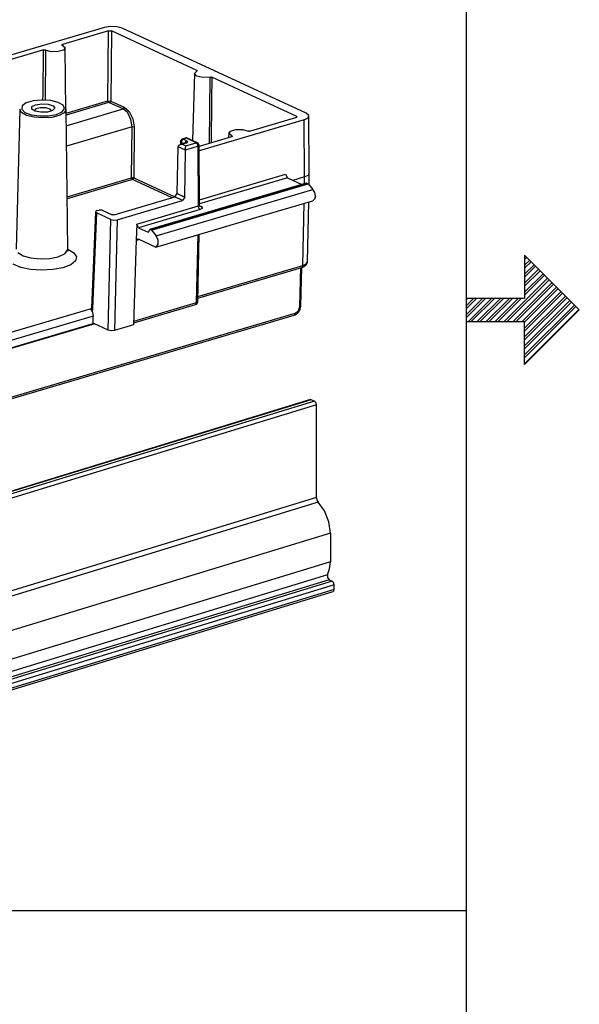
# Model space of a CAD drawing. Extents: x 0 to 11, y 0 to 8.5.
# Drawn here: x 9.7 to 11, y 2.6 to 4.9 of the extents above; entities that cross this region are included whole.
import ezdxf

# ---------------------------------------------------------------- set-up
doc = ezdxf.new("R2010")
doc.units = 0
doc.header["$MEASUREMENT"] = 0
doc.layers.add('TFR-ISO', color=7, linetype='Continuous')

msp = doc.modelspace()

# ---------------------------------------------------------------- linework, layer by layer
at = {"layer": 'TFR-ISO', "color": 7, "linetype": 'Continuous'}
for p, q in [((10.724173, 8.21693), (10.724173, 0.26307)), ((10.862923, 4.3695), (10.992422, 4.24)), ((10.862923, 4.3695), (10.862923, 4.26775)), ((10.862923, 4.366828), (10.864258, 4.368165)), ((10.862923, 4.359757), (10.867794, 4.364629)), ((10.862923, 4.345615), (10.874865, 4.357558)), ((10.862923, 4.338544), (10.8784, 4.354022)), ((10.862923, 4.324402), (10.885471, 4.346951)), ((10.862923, 4.317331), (10.889007, 4.343416)), ((10.81441, 4.21225), (10.917292, 4.315131)), ((10.862923, 4.303189), (10.896078, 4.336345)), ((10.862923, 4.296118), (10.899613, 4.332809)), ((10.862923, 4.281976), (10.906685, 4.325738)), ((10.862923, 4.274905), (10.91022, 4.322202)), ((10.821481, 4.21225), (10.920827, 4.311596)), ((10.835623, 4.21225), (10.927897, 4.304525)), ((10.842694, 4.21225), (10.931434, 4.300989)), ((10.856836, 4.21225), (10.938504, 4.293918)), ((10.862923, 4.211265), (10.942039, 4.290382)), ((10.724173, 4.221007), (10.770915, 4.26775)), ((10.724173, 4.249292), (10.742631, 4.26775)), ((10.724173, 4.228079), (10.763844, 4.26775)), ((10.724173, 4.263434), (10.728489, 4.26775)), ((10.724173, 4.242221), (10.749701, 4.26775)), ((10.724173, 4.26775), (10.862923, 4.26775)), ((10.729557, 4.21225), (10.785057, 4.26775)), ((10.736629, 4.21225), (10.792129, 4.26775)), ((10.750771, 4.21225), (10.806271, 4.26775)), ((10.757841, 4.21225), (10.813341, 4.26775)), ((10.771983, 4.21225), (10.827483, 4.26775)), ((10.779055, 4.21225), (10.834555, 4.26775)), ((10.793197, 4.21225), (10.848697, 4.26775)), ((10.800268, 4.21225), (10.855768, 4.26775)), ((10.862923, 4.197123), (10.949111, 4.283311)), ((10.862923, 4.190052), (10.952646, 4.279776)), ((10.862923, 4.17591), (10.959718, 4.272705)), ((10.862923, 4.168839), (10.963253, 4.269169)), ((10.862923, 4.154696), (10.970325, 4.262098)), ((10.862923, 4.147625), (10.97386, 4.258563)), ((10.862923, 4.133483), (10.98093, 4.251492)), ((10.862923, 4.126412), (10.984467, 4.247956)), ((10.862923, 4.11227), (10.991537, 4.240885)), ((10.862923, 4.1105), (10.992422, 4.24)), ((10.724173, 4.21225), (10.862923, 4.21225)), ((10.862923, 4.1105), (10.862923, 4.21225)), ((10.724173, 2.817365), (6.55961, 2.817365))]:
    msp.add_line(p, q, dxfattribs=at)
at = {"layer": 'TFR-ISO', "color": 3, "linetype": 'Continuous'}
for p, q in [((9.867384, 4.90859), (9.615438, 4.834252)), ((9.876934, 4.900773), (9.767929, 4.86861)), ((9.881436, 4.910833), (9.867384, 4.90859)), ((9.875292, 4.734966), (9.876934, 4.900773)), ((9.876934, 4.900773), (9.884318, 4.900445)), ((9.896755, 4.910154), (9.881436, 4.910833)), ((9.884318, 4.900445), (9.882676, 4.734639)), ((10.086411, 4.807209), (9.884318, 4.900445)), ((9.909234, 4.906735), (9.896755, 4.910154)), ((10.345294, 4.705555), (9.909234, 4.906735)), ((9.72327, 4.855434), (9.614265, 4.823272)), ((9.722157, 4.749554), (9.72327, 4.855434)), ((9.72327, 4.855434), (9.724294, 4.855641)), ((9.724294, 4.855641), (9.725451, 4.855711)), ((9.725451, 4.855711), (9.72661, 4.855634)), ((9.72661, 4.855634), (9.727642, 4.85542)), ((9.727642, 4.85542), (9.728355, 4.855135)), ((9.728355, 4.855135), (9.728274, 4.848574)), ((9.741576, 4.851442), (9.728355, 4.855135)), ((9.757997, 4.851484), (9.741576, 4.851442)), ((9.770737, 4.855243), (9.757997, 4.851484)), ((9.766651, 4.867503), (9.766748, 4.867936)), ((9.766946, 4.86708), (9.766651, 4.867503)), ((9.766748, 4.867936), (9.767228, 4.86833)), ((9.767601, 4.866714), (9.766946, 4.86708)), ((9.767228, 4.86833), (9.767929, 4.86861)), ((9.767601, 4.866714), (9.774458, 4.861144)), ((9.767929, 4.86861), (9.767971, 4.866492)), ((9.774458, 4.861144), (9.770737, 4.855243)), ((9.776293, 4.711946), (9.774587, 4.860236)), ((9.728274, 4.848574), (9.726959, 4.736423)), ((10.080682, 4.799671), (10.086406, 4.805571)), ((10.087008, 4.805968), (10.086406, 4.805571)), ((10.086411, 4.807209), (10.086988, 4.806826)), ((10.086988, 4.806826), (10.087195, 4.806396)), ((10.087195, 4.806396), (10.087008, 4.805968)), ((10.080683, 4.799752), (10.076539, 4.640855)), ((10.086374, 4.793695), (10.080682, 4.799671)), ((10.100924, 4.790332), (10.086374, 4.793695)), ((10.117782, 4.791095), (10.100924, 4.790332)), ((10.116054, 4.634348), (10.117782, 4.791095)), ((10.117782, 4.791095), (10.118899, 4.791222)), ((10.118899, 4.791222), (10.120074, 4.791203)), ((10.120074, 4.791203), (10.121173, 4.791041)), ((10.121173, 4.791041), (10.122112, 4.790737)), ((10.122112, 4.790737), (10.121451, 4.736633)), ((10.323186, 4.69797), (10.122112, 4.790737)), ((9.698709, 4.7349), (9.68221, 4.730031)), ((9.719244, 4.736828), (9.698709, 4.7349)), ((9.740264, 4.735483), (9.719244, 4.736828)), ((9.722032, 4.736806), (9.722157, 4.749554)), ((9.758134, 4.731096), (9.740264, 4.735483)), ((9.776781, 4.7059), (9.875292, 4.734966)), ((9.875292, 4.734966), (9.882676, 4.734639)), ((9.875936, 4.732399), (9.875292, 4.734966)), ((9.881848, 4.732137), (9.882676, 4.734639)), ((9.882676, 4.734639), (9.914515, 4.719949)), ((10.121451, 4.736633), (10.120156, 4.635559)), ((9.667368, 4.715239), (9.658728, 4.38394)), ((9.671364, 4.707419), (9.667368, 4.715237)), ((9.672599, 4.723063), (9.671538, 4.715202)), ((9.671538, 4.715202), (9.679211, 4.707806)), ((9.68221, 4.730031), (9.672599, 4.723063)), ((9.695291, 4.715482), (9.695771, 4.721245)), ((9.703305, 4.710485), (9.695291, 4.715482)), ((9.695771, 4.721245), (9.704595, 4.725945)), ((9.705045, 4.715843), (9.701398, 4.711215)), ((9.71727, 4.707839), (9.703305, 4.710485)), ((9.704595, 4.725945), (9.718959, 4.728088)), ((9.715514, 4.71868), (9.705045, 4.715843)), ((9.728593, 4.718585), (9.715514, 4.71868)), ((9.718959, 4.728088), (9.734304, 4.726995)), ((9.739018, 4.715596), (9.728593, 4.718585)), ((9.744836, 4.711952), (9.732752, 4.708386)), ((9.734304, 4.726995), (9.745758, 4.723012)), ((9.742598, 4.710915), (9.739018, 4.715596)), ((9.749684, 4.717404), (9.744836, 4.711952)), ((9.745758, 4.723012), (9.749684, 4.717404)), ((9.769764, 4.724427), (9.758134, 4.731096)), ((9.767688, 4.709048), (9.773144, 4.716628)), ((9.773144, 4.716628), (9.769764, 4.724427)), ((9.776683, 4.71444), (9.772573, 4.706682)), ((9.780495, 4.383052), (9.776683, 4.714442)), ((9.877477, 4.730752), (9.776836, 4.701058)), ((9.777116, 4.676221), (9.911778, 4.715954)), ((9.877477, 4.730752), (9.875936, 4.732399)), ((9.879938, 4.730643), (9.877477, 4.730752)), ((9.879938, 4.730643), (9.881848, 4.732137)), ((9.911778, 4.715954), (9.879938, 4.730643)), ((9.911778, 4.715954), (9.913688, 4.717447)), ((9.922613, 4.706627), (9.911778, 4.715954)), ((9.913688, 4.717447), (9.914515, 4.719949)), ((9.914515, 4.719949), (9.92644, 4.709692)), ((9.92644, 4.709692), (9.935034, 4.692708)), ((9.683138, 4.70072), (9.671364, 4.707419)), ((9.679211, 4.707806), (9.69429, 4.702155)), ((9.700884, 4.696167), (9.683138, 4.70072)), ((9.69429, 4.702155), (9.71417, 4.699224)), ((9.721876, 4.69446), (9.700884, 4.696167)), ((9.71417, 4.699224), (9.735411, 4.699522)), ((9.732752, 4.708386), (9.71727, 4.707839)), ((9.742891, 4.69586), (9.721876, 4.69446)), ((9.735411, 4.699522), (9.754341, 4.702997)), ((9.760702, 4.700154), (9.742891, 4.69586)), ((9.754341, 4.702997), (9.767688, 4.709048)), ((9.772573, 4.706682), (9.760702, 4.700154)), ((9.930408, 4.691183), (9.922613, 4.706627)), ((9.933121, 4.673669), (9.930408, 4.691183)), ((9.935034, 4.692708), (9.938044, 4.67345)), ((10.340996, 4.690084), (10.091913, 4.616591)), ((10.322427, 4.69524), (10.213423, 4.663078)), ((10.323186, 4.69797), (10.322427, 4.69524)), ((10.323116, 4.695486), (10.323186, 4.69797)), ((10.340996, 4.690084), (10.350018, 4.694649)), ((10.341798, 4.554844), (10.340996, 4.690084)), ((10.351591, 4.700311), (10.345294, 4.705555)), ((10.350018, 4.694649), (10.351591, 4.700311)), ((10.35277, 4.563344), (10.351968, 4.698584)), ((9.933121, 4.673669), (9.777654, 4.627798)), ((9.931927, 4.553079), (9.933121, 4.673669)), ((9.933121, 4.673669), (9.935686, 4.673913)), ((9.935686, 4.673913), (9.938044, 4.67345)), ((9.938044, 4.67345), (9.93685, 4.552861)), ((10.162235, 4.657367), (10.165956, 4.663268)), ((10.165956, 4.663268), (10.178697, 4.667027)), ((10.178697, 4.667027), (10.195117, 4.667069)), ((10.195117, 4.667069), (10.208337, 4.663377)), ((10.20905, 4.663092), (10.208337, 4.663377)), ((10.210082, 4.662878), (10.20905, 4.663092)), ((10.211243, 4.662801), (10.210082, 4.662878)), ((10.212399, 4.66287), (10.211243, 4.662801)), ((10.213423, 4.663078), (10.212399, 4.66287)), ((10.050707, 4.641427), (10.049067, 4.636392)), ((10.054543, 4.644439), (10.050707, 4.641427)), ((10.060874, 4.647118), (10.052514, 4.644651)), ((10.0535, 4.644736), (10.052514, 4.644651)), ((10.054543, 4.644439), (10.0535, 4.644736)), ((10.06166, 4.646539), (10.054543, 4.644439)), ((10.054543, 4.644439), (10.063106, 4.640489)), ((10.063106, 4.640489), (10.060007, 4.638422)), ((10.060354, 4.646911), (10.060305, 4.646879)), ((10.060406, 4.646943), (10.060354, 4.646911)), ((10.060966, 4.647161), (10.060406, 4.646943)), ((10.06166, 4.646539), (10.060874, 4.647118)), ((10.061581, 4.64725), (10.060966, 4.647161)), ((10.062242, 4.647251), (10.061581, 4.64725)), ((10.063368, 4.646936), (10.06166, 4.646539)), ((10.084885, 4.635824), (10.06166, 4.646539)), ((10.062872, 4.647121), (10.062242, 4.647251)), ((10.063139, 4.647007), (10.062872, 4.647121)), ((10.063106, 4.640489), (10.065407, 4.637623)), ((10.063396, 4.646861), (10.063139, 4.647007)), ((10.08777, 4.635678), (10.063368, 4.646936)), ((10.168764, 4.649901), (10.09185, 4.627207)), ((10.162107, 4.658407), (10.161832, 4.647854)), ((10.169091, 4.651797), (10.162235, 4.657367)), ((10.169465, 4.650182), (10.168764, 4.649901)), ((10.169037, 4.649786), (10.169091, 4.651797)), ((10.169091, 4.651797), (10.169746, 4.651432)), ((10.169945, 4.650576), (10.169465, 4.650182)), ((10.169746, 4.651432), (10.170042, 4.651009)), ((10.170042, 4.651009), (10.169945, 4.650576)), ((10.039513, 4.515451), (10.042589, 4.626333)), ((10.042591, 4.62639), (10.042589, 4.626333)), ((10.042591, 4.62639), (10.045568, 4.630783)), ((10.059461, 4.618607), (10.042591, 4.62639)), ((10.045568, 4.630783), (10.052484, 4.632342)), ((10.047497, 4.638081), (10.047364, 4.631622)), ((10.047892, 4.637192), (10.047497, 4.638081)), ((10.049067, 4.636392), (10.047892, 4.637192)), ((10.059561, 4.63524), (10.047969, 4.63182)), ((10.049067, 4.636392), (10.048979, 4.632115)), ((10.054683, 4.633801), (10.049067, 4.636392)), ((10.061589, 4.635028), (10.052484, 4.632342)), ((10.052484, 4.632342), (10.060518, 4.628635)), ((10.057696, 4.507062), (10.05946, 4.618549)), ((10.060007, 4.638422), (10.057994, 4.634778)), ((10.089255, 4.62734), (10.05946, 4.618549)), ((10.05946, 4.618549), (10.059461, 4.618607)), ((10.059461, 4.618607), (10.059796, 4.624219)), ((10.059851, 4.635335), (10.059561, 4.63524)), ((10.060547, 4.635325), (10.059561, 4.63524)), ((10.059796, 4.624219), (10.060518, 4.628635)), ((10.060068, 4.635412), (10.059851, 4.635335)), ((10.060219, 4.635477), (10.060068, 4.635412)), ((10.060281, 4.635508), (10.060219, 4.635477)), ((10.060282, 4.635508), (10.060281, 4.635508)), ((10.060518, 4.628635), (10.084885, 4.635824)), ((10.061589, 4.635028), (10.060547, 4.635325)), ((10.065407, 4.637623), (10.061589, 4.635028)), ((10.086388, 4.636014), (10.084885, 4.635824)), ((10.087981, 4.632504), (10.084885, 4.635824)), ((10.08777, 4.635678), (10.086388, 4.636014)), ((10.089255, 4.62734), (10.087981, 4.632504)), ((10.091162, 4.628247), (10.089255, 4.62734)), ((10.090092, 4.486229), (10.089255, 4.62734)), ((10.091837, 4.629364), (10.091162, 4.628247)), ((10.092673, 4.488206), (10.091837, 4.629364)), ((9.779044, 4.50797), (9.931927, 4.553079)), ((9.934112, 4.548865), (9.779102, 4.503129)), ((9.931927, 4.553079), (9.934492, 4.553323)), ((9.931927, 4.553079), (9.93257, 4.550512)), ((9.93257, 4.550512), (9.934112, 4.548865)), ((9.936021, 4.550359), (9.934112, 4.548865)), ((10.027788, 4.505647), (9.934112, 4.548865)), ((9.934492, 4.553323), (9.93685, 4.552861)), ((9.93685, 4.552861), (9.936021, 4.550359)), ((9.93685, 4.552861), (10.034675, 4.507728)), ((10.0926, 4.500813), (10.296747, 4.561047)), ((10.301212, 4.552591), (10.092658, 4.491056)), ((10.296747, 4.561047), (10.301212, 4.552591)), ((10.301212, 4.552591), (10.335357, 4.536839)), ((10.341798, 4.554844), (10.314065, 4.546661)), ((10.341465, 4.538638), (10.341798, 4.554844)), ((10.349901, 4.558618), (10.341798, 4.554844)), ((10.35277, 4.563344), (10.349901, 4.558618)), ((10.352201, 4.535551), (10.352769, 4.563236)), ((10.345547, 4.539845), (9.974544, 4.430379)), ((9.975568, 4.430276), (10.346555, 4.539737)), ((9.978884, 4.428747), (10.349871, 4.538208)), ((9.990069, 4.415513), (10.361401, 4.525076)), ((10.346555, 4.539737), (10.345547, 4.539845)), ((10.349871, 4.538208), (10.346555, 4.539737)), ((10.349871, 4.538208), (10.361401, 4.525076)), ((10.365623, 4.517771), (10.361401, 4.525076)), ((9.890457, 4.465126), (10.033999, 4.507478)), ((10.033999, 4.507478), (10.039513, 4.515451)), ((10.052259, 4.499054), (10.033999, 4.507478)), ((10.039513, 4.515451), (10.057696, 4.507062)), ((10.057696, 4.507062), (10.052259, 4.499054)), ((10.365506, 4.502215), (10.361376, 4.498594)), ((10.367237, 4.509225), (10.365506, 4.502215)), ((10.367237, 4.509225), (10.365623, 4.517771)), ((9.850362, 4.47511), (9.854832, 4.476429)), ((9.862217, 4.476102), (9.854832, 4.476429)), ((9.897463, 4.453381), (10.052259, 4.499054)), ((9.943989, 4.443121), (10.090092, 4.486229)), ((10.094462, 4.477746), (9.948172, 4.434582)), ((10.090092, 4.486229), (10.092673, 4.488206)), ((10.091366, 4.481065), (10.090092, 4.486229)), ((10.094462, 4.477746), (10.091366, 4.481065)), ((10.092683, 4.487928), (10.092689, 4.48796)), ((10.092786, 4.486909), (10.092683, 4.487928)), ((10.092689, 4.48796), (10.092694, 4.487991)), ((10.093207, 4.485994), (10.092786, 4.486909)), ((10.093039, 4.486616), (10.096485, 4.485025)), ((10.093551, 4.485459), (10.093207, 4.485994)), ((10.09383, 4.485114), (10.093551, 4.485459)), ((10.094981, 4.484837), (10.093599, 4.485172)), ((10.094008, 4.484956), (10.09383, 4.485114)), ((10.099552, 4.481205), (10.094462, 4.477746)), ((10.096485, 4.485025), (10.094981, 4.484837)), ((10.096485, 4.485025), (10.099552, 4.481205)), ((10.226021, 4.458657), (10.361376, 4.498594)), ((10.3375, 4.345356), (10.340517, 4.492439)), ((10.348471, 4.353724), (10.351382, 4.495646)), ((9.84649, 4.472178), (9.837186, 4.245106)), ((9.848844, 4.469651), (9.839538, 4.242529)), ((9.850362, 4.47511), (9.846543, 4.472516)), ((9.846543, 4.472516), (9.848844, 4.469651)), ((9.882691, 4.454035), (9.848844, 4.469651)), ((9.862217, 4.476102), (9.885534, 4.465344)), ((9.876667, 4.192213), (9.882691, 4.454035)), ((9.882691, 4.454035), (9.889763, 4.452577)), ((9.890457, 4.465126), (9.885534, 4.465344)), ((9.889763, 4.452577), (9.897463, 4.453381)), ((9.897463, 4.453381), (9.891438, 4.191559)), ((10.125576, 4.429021), (10.226019, 4.458657)), ((9.943989, 4.443121), (9.942862, 4.405768)), ((9.948172, 4.434582), (9.943989, 4.443121)), ((9.948172, 4.434582), (9.970854, 4.424117)), ((9.975568, 4.430276), (9.973241, 4.428016)), ((9.978884, 4.428747), (9.975568, 4.430276)), ((9.951308, 4.406465), (9.942808, 4.403956)), ((9.942862, 4.405768), (9.947224, 4.408349)), ((9.947224, 4.408349), (9.989465, 4.388861)), ((9.970854, 4.424117), (9.973182, 4.426377)), ((9.970854, 4.424117), (9.972705, 4.424663)), ((9.973182, 4.426377), (9.973241, 4.428016)), ((9.978884, 4.428747), (9.990069, 4.415513)), ((9.989465, 4.388861), (10.125578, 4.429021)), ((9.994777, 4.405467), (9.990069, 4.415513)), ((10.085909, 4.257279), (10.089212, 4.41829)), ((10.08849, 4.259231), (10.091769, 4.419045)), ((9.780488, 4.384009), (9.79486, 4.375532)), ((9.942862, 4.405768), (9.936805, 4.204945)), ((9.989465, 4.388861), (9.994533, 4.394688)), ((9.994533, 4.394688), (9.994777, 4.405467)), ((9.662792, 4.375594), (9.674849, 4.368337)), ((9.674849, 4.368337), (9.6932, 4.36319)), ((9.6932, 4.36319), (9.715267, 4.360878)), ((9.715267, 4.360878), (9.737945, 4.361724)), ((9.737945, 4.361724), (9.758043, 4.365611)), ((9.758043, 4.365611), (9.774652, 4.373355)), ((9.774652, 4.373355), (9.780495, 4.383053)), ((9.780554, 4.382088), (9.780602, 4.382547)), ((9.780947, 4.380095), (9.780554, 4.382088)), ((9.780602, 4.382547), (9.780688, 4.383024)), ((9.781599, 4.378852), (9.780947, 4.380095)), ((9.7817, 4.378699), (9.781599, 4.378852)), ((9.79486, 4.375532), (9.801141, 4.365836)), ((9.801141, 4.365836), (9.798658, 4.355961)), ((9.669213, 4.34055), (9.651019, 4.347964)), ((9.6928, 4.335672), (9.669213, 4.34055)), ((9.769377, 4.33982), (9.745722, 4.335287)), ((9.787677, 4.346968), (9.769377, 4.33982)), ((9.798658, 4.355961), (9.787677, 4.346968)), ((10.088672, 4.268038), (10.335064, 4.340737)), ((10.088753, 4.271962), (10.3375, 4.345356)), ((10.330304, 4.247941), (10.332747, 4.340053)), ((10.332886, 4.249907), (10.335297, 4.340824)), ((10.335064, 4.340737), (10.33682, 4.342306)), ((10.335064, 4.340737), (10.337523, 4.341543)), ((10.33682, 4.342306), (10.3375, 4.345356)), ((10.3375, 4.345356), (10.34554, 4.349062)), ((10.337523, 4.341543), (10.33979, 4.342517)), ((10.33979, 4.342517), (10.342932, 4.34434)), ((10.342932, 4.34434), (10.345613, 4.346709)), ((10.34554, 4.349062), (10.348471, 4.353724)), ((10.345613, 4.346709), (10.347159, 4.3488)), ((10.347159, 4.3488), (10.348099, 4.351199)), ((10.348099, 4.351199), (10.348235, 4.352416)), ((10.348235, 4.352416), (10.348188, 4.35369)), ((9.719249, 4.333853), (9.6928, 4.335672)), ((9.745722, 4.335287), (9.719249, 4.333853)), ((9.17228, 4.047421), (9.836719, 4.243466)), ((9.83655, 4.24308), (9.836719, 4.243466)), ((9.836719, 4.243466), (9.837013, 4.243887)), ((9.836959, 4.243681), (9.836946, 4.24366)), ((9.837014, 4.243841), (9.836959, 4.243681)), ((9.837083, 4.244153), (9.837014, 4.243841)), ((9.837137, 4.244568), (9.837083, 4.244153)), ((9.837186, 4.245106), (9.837137, 4.244568)), ((9.837765, 4.243763), (9.837186, 4.245106)), ((9.839538, 4.242529), (9.837765, 4.243763)), ((9.93694, 4.209425), (10.083472, 4.25266)), ((9.937059, 4.21336), (10.085909, 4.257279)), ((10.083472, 4.25266), (10.085229, 4.254229)), ((10.085229, 4.254229), (10.085909, 4.257279)), ((10.085909, 4.257279), (10.087801, 4.258137)), ((10.087801, 4.258137), (10.08849, 4.259231)), ((10.326917, 4.237921), (10.330304, 4.247941)), ((10.330304, 4.247941), (10.332192, 4.248802)), ((10.331115, 4.24144), (10.332267, 4.24514)), ((10.332192, 4.248802), (10.332886, 4.249907)), ((10.332267, 4.24514), (10.332836, 4.2489)), ((10.332836, 4.2489), (10.332867, 4.249404)), ((10.332867, 4.249404), (10.332886, 4.249907)), ((8.649469, 3.735414), (10.316764, 4.227355)), ((8.651905, 3.739976), (10.3192, 4.231917)), ((9.841243, 4.225482), (9.172676, 4.02822)), ((9.836411, 4.241115), (9.83655, 4.24308)), ((9.837029, 4.239184), (9.836411, 4.241115)), ((9.838227, 4.236868), (9.837029, 4.239184)), ((9.839538, 4.242529), (9.838227, 4.236868)), ((9.838227, 4.236868), (9.841243, 4.225482)), ((9.841042, 4.207559), (9.841243, 4.225482)), ((10.31851, 4.228905), (10.316764, 4.227355)), ((10.316764, 4.227355), (10.319325, 4.228339)), ((10.3192, 4.231917), (10.31851, 4.228905)), ((10.3192, 4.231917), (10.326917, 4.237921)), ((10.319325, 4.228339), (10.32173, 4.229667)), ((10.32173, 4.229667), (10.324578, 4.231871)), ((10.324578, 4.231871), (10.327114, 4.234565)), ((10.327114, 4.234565), (10.32937, 4.237842)), ((10.32937, 4.237842), (10.331115, 4.24144)), ((9.173041, 4.010463), (9.841042, 4.207559)), ((9.84469, 4.206946), (9.173079, 4.008785)), ((9.841042, 4.207559), (9.84271, 4.207879)), ((9.876667, 4.192213), (9.84271, 4.207879)), ((9.936805, 4.204945), (9.891438, 4.191559)), ((9.883738, 4.190755), (9.876667, 4.192213)), ((9.891438, 4.191559), (9.883738, 4.190755))]:
    msp.add_line(p, q, dxfattribs=at)
at = {"layer": 'TFR-ISO', "color": 2, "linetype": 'Continuous'}
for p, q in [((10.35544, 4.027483), (8.645232, 3.50496)), ((10.357486, 4.027277), (8.647277, 3.504754)), ((10.365218, 4.02371), (8.655009, 3.501187)), ((10.369637, 4.015183), (8.659429, 3.492661)), ((10.356432, 4.027575), (10.35544, 4.027483)), ((10.357486, 4.027277), (10.356432, 4.027575)), ((10.365218, 4.02371), (10.357486, 4.027277)), ((10.368342, 4.020368), (10.365218, 4.02371)), ((10.369637, 4.015183), (10.368342, 4.020368)), ((10.369637, 3.79577), (10.369637, 4.015183)), ((10.369637, 3.79577), (8.659429, 3.273247)), ((10.374055, 3.784556), (8.663847, 3.262034)), ((10.369637, 3.79577), (10.370852, 3.78959)), ((10.370852, 3.78959), (10.374055, 3.784556)), ((10.389065, 3.764271), (10.374055, 3.784556)), ((10.399199, 3.738551), (10.389065, 3.764271)), ((10.402776, 3.711668), (10.399199, 3.738551)), ((10.402776, 3.711668), (8.692567, 3.189145)), ((10.402776, 3.711668), (10.402776, 3.643544)), ((10.402776, 3.643544), (8.692567, 3.121021)), ((10.401072, 3.626715), (10.402776, 3.643544)), ((10.396094, 3.61279), (10.401072, 3.626715)), ((10.396094, 3.61279), (8.685886, 3.090267)), ((10.399828, 3.60111), (8.68962, 3.078587)), ((10.407194, 3.597712), (8.696986, 3.075189)), ((10.396094, 3.61279), (10.395957, 3.606254)), ((10.395957, 3.606254), (10.399828, 3.60111)), ((10.399828, 3.60111), (10.407194, 3.597712)), ((10.410318, 3.59437), (10.407194, 3.597712)), ((10.411613, 3.589185), (10.410318, 3.59437)), ((8.699031, 3.050653), (10.409239, 3.573175)), ((10.411613, 3.589185), (8.701405, 3.066663)), ((10.411613, 3.577832), (8.701405, 3.055309)), ((10.409239, 3.573175), (10.410973, 3.574764)), ((10.410973, 3.574764), (10.411613, 3.577832)), ((10.411613, 3.577832), (10.411613, 3.589185))]:
    msp.add_line(p, q, dxfattribs=at)
at = {"layer": 'TFR-ISO', "color": 3, "linetype": 'Continuous'}
for centre, start, end in [((10.054496, 4.637937), 106.438891, 178.82474), ((10.084837, 4.629322), 0.339579, 65.233301), ((10.081491, 4.259374), 286.438891, 358.82474)]:
    msp.add_arc(centre, 0.007, start, end, dxfattribs=at)

doc.saveas('drawing.dxf')
